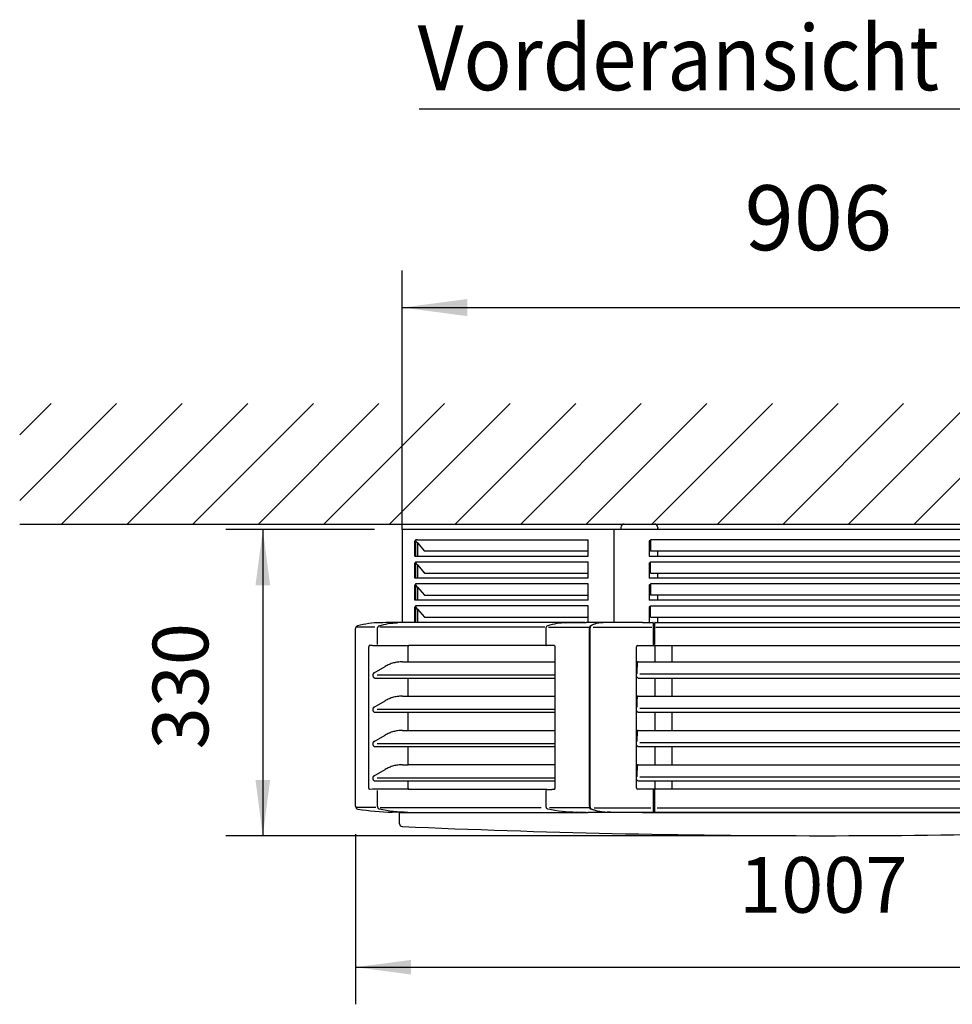
# Model space of a CAD drawing. Units: millimetres. Extents: x 208723 to 225543, y -3800 to 8080.
# Drawn here: x 222673 to 223679, y 5897 to 6958 of the extents above; entities that cross this region are included whole.
import ezdxf

# ---------------------------------------------------------------- set-up
doc = ezdxf.new("R2010")
doc.units = ezdxf.units.MM
doc.layers.add('1', color=7, linetype='Continuous')
doc.styles.add('CONVERTER_13', font='txt.shx', dxfattribs={"width": 0.9})
doc.dimstyles.new('ME10_DIM_12', dxfattribs={"dimtxt": 60, "dimasz": 60, "dimexe": 40, "dimexo": 30, "dimgap": 40, "dimtad": 1, "dimdec": 1, "dimdsep": 46, "dimtxsty": 'CONVERTER_13', "dimsah": 1, "dimcen": 0.09, "dimclrd": 2, "dimclre": 2, "dimclrt": 3, "dimadec": 0, "dimazin": 0, "dimtfac": 1, "dimtdec": 4, "dimtix": 1, "dimtmove": 0, "dimatfit": 3, "dimfxl": 1, "dimtolj": 1, "dimtzin": 0, "dimarcsym": 0})
doc.dimstyles.new('ME10_DIM_13', dxfattribs={"dimtxt": 60, "dimasz": 60, "dimexe": 40, "dimexo": 30, "dimgap": 40, "dimtad": 1, "dimdec": 1, "dimdsep": 46, "dimtxsty": 'CONVERTER_13', "dimsah": 1, "dimcen": 0.09, "dimclrd": 2, "dimclre": 2, "dimclrt": 3, "dimadec": 0, "dimazin": 0, "dimtfac": 1, "dimtdec": 4, "dimtix": 1, "dimtmove": 0, "dimatfit": 3, "dimfxl": 1, "dimtolj": 1, "dimtzin": 0, "dimarcsym": 0})
doc.dimstyles.new('ME10_DIM_45', dxfattribs={"dimtxt": 70, "dimasz": 70, "dimexe": 40, "dimexo": 0, "dimgap": 40, "dimtad": 1, "dimdsep": 46, "dimtxsty": 'CONVERTER_13', "dimsah": 1, "dimcen": 0.09, "dimclrd": 2, "dimclre": 2, "dimclrt": 3, "dimadec": 0, "dimazin": 0, "dimtfac": 1, "dimtdec": 4, "dimtix": 1, "dimtmove": 0, "dimatfit": 3, "dimfxl": 1, "dimtolj": 1, "dimtzin": 0, "dimarcsym": 0})

# ---------------------------------------------------------------- blocks, each defined once
blk = doc.blocks.new('ansaugkranz_h99_bg8__4', base_point=(223087.5, 6313.7))
at = {"color": 2, "linetype": 'Continuous'}
for p, q in [((223086, 6408.7), (223086, 6308.7)), ((223992, 6408.7), (223086, 6408.7)), ((223992, 6308.7), (223992, 6408.7)), ((223100.1, 6396.7), (223099.5, 6396.7)), ((223099.5, 6380), (223099.5, 6396.7)), ((223100.3, 6396.7), (223100.1, 6396.7)), ((223102.4, 6397.6), (223100.3, 6397.6)), ((223100.5, 6396.7), (223100.3, 6396.7)), ((223102.4, 6397.6), (223286.5, 6397.6)), ((223286.5, 6380), (223286.5, 6397.6)), ((223352, 6396.7), (223352, 6380)), ((223353.5, 6396.7), (223352, 6396.7)), ((223724.5, 6397.6), (223353.5, 6397.6)), ((223726, 6396.7), (223724.5, 6396.7)), ((223726, 6380), (223726, 6396.7)), ((223791.5, 6380), (223791.5, 6397.6)), ((223791.5, 6397.6), (223975.7, 6397.6)), ((223977.2, 6397.6), (223975.7, 6397.6)), ((223975.7, 6394.3), (223975.8, 6394.4)), ((223977.7, 6397.6), (223977.2, 6397.6)), ((223977.6, 6396.7), (223977.7, 6396.7)), ((223977.9, 6396.7), (223977.7, 6396.7)), ((223978.5, 6396.7), (223977.9, 6396.7)), ((223978.5, 6390.2), (223978.5, 6396.7)), ((223978.5, 6383.2), (223978.5, 6390.2)), ((223978.5, 6380), (223978.5, 6383.2)), ((223099.5, 6380), (223286.5, 6380)), ((223099.5, 6373), (223100.1, 6373)), ((223099.5, 6356.2), (223099.5, 6373)), ((223100.3, 6373.9), (223286.5, 6373.9)), ((223100.3, 6373), (223100.5, 6373)), ((223286.5, 6356.2), (223286.5, 6373.9)), ((223352, 6380), (223716.5, 6380)), ((223352, 6373), (223353.5, 6373)), ((223352, 6373), (223352, 6356.2)), ((223353.5, 6373.9), (223724.5, 6373.9)), ((223716.5, 6380), (223726, 6380)), ((223724.5, 6373), (223726, 6373)), ((223726, 6356.2), (223726, 6373)), ((223791.5, 6380), (223977.9, 6380)), ((223791.5, 6373.9), (223975.7, 6373.9)), ((223791.5, 6356.2), (223791.5, 6373.9)), ((223977.2, 6373.9), (223975.7, 6373.9)), ((223977.7, 6373.9), (223977.2, 6373.9)), ((223977.7, 6373), (223977.6, 6373)), ((223977.7, 6373), (223977.9, 6373)), ((223977.9, 6380), (223978.5, 6380)), ((223977.9, 6373), (223978.5, 6373)), ((223978.5, 6356.2), (223978.5, 6373)), ((223286.5, 6356.2), (223099.5, 6356.2)), ((223099.5, 6332.5), (223099.5, 6349.2)), ((223099.5, 6349.2), (223100.1, 6349.2)), ((223100.1, 6349.2), (223100.3, 6349.2)), ((223286.5, 6350.1), (223100.3, 6350.1)), ((223100.5, 6349.2), (223100.3, 6349.2)), ((223286.5, 6332.5), (223286.5, 6350.1)), ((223716.5, 6356.2), (223352, 6356.2)), ((223352, 6349.2), (223352, 6332.5)), ((223353.5, 6349.2), (223352, 6349.2)), ((223724.5, 6350.1), (223353.5, 6350.1)), ((223716.5, 6356.2), (223726, 6356.2)), ((223724.5, 6349.2), (223726, 6349.2)), ((223726, 6332.5), (223726, 6349.2)), ((223975.7, 6356.2), (223791.5, 6356.2)), ((223977.7, 6350.1), (223791.5, 6350.1)), ((223791.5, 6332.5), (223791.5, 6350.1)), ((223975.7, 6356.2), (223977.9, 6356.2)), ((223977.6, 6349.2), (223977.7, 6349.2)), ((223977.7, 6349.2), (223977.9, 6349.2)), ((223977.9, 6356.2), (223978.5, 6356.2)), ((223977.9, 6349.2), (223978.5, 6349.2)), ((223978.5, 6332.5), (223978.5, 6349.2)), ((223286.5, 6332.5), (223099.5, 6332.5)), ((223726, 6332.5), (223352, 6332.5)), ((223975.7, 6332.5), (223791.5, 6332.5)), ((223977.9, 6332.5), (223975.7, 6332.5)), ((223978.5, 6332.5), (223977.9, 6332.5)), ((223099.5, 6308.7), (223099.5, 6325.5)), ((223099.5, 6325.5), (223100.1, 6325.5)), ((223100.3, 6325.5), (223100.1, 6325.5)), ((223286.5, 6326.4), (223100.3, 6326.4)), ((223100.5, 6325.5), (223100.3, 6325.5)), ((223286.5, 6308.7), (223286.5, 6326.4)), ((223353.5, 6325.5), (223352, 6325.5)), ((223352, 6325.5), (223352, 6308.7)), ((223353.5, 6326.4), (223724.5, 6326.4)), ((223726, 6325.5), (223724.5, 6325.5)), ((223726, 6325.5), (223726, 6308.7)), ((223791.5, 6308.7), (223791.5, 6326.4)), ((223977.7, 6326.4), (223791.5, 6326.4)), ((223977.7, 6325.5), (223977.6, 6325.5)), ((223977.9, 6325.5), (223977.7, 6325.5)), ((223977.9, 6325.5), (223978.5, 6325.5)), ((223978.5, 6308.7), (223978.5, 6325.5))]:
    blk.add_line(p, q, dxfattribs=at)
at = {"color": 1, "linetype": 'Continuous'}
for p, q in [((223314.3, 6308.7), (223314.3, 6408.7)), ((223763.7, 6408.7), (223763.7, 6308.7)), ((223100.1, 6396.7), (223100.1, 6391.7)), ((223100.1, 6391.7), (223100.1, 6390.2)), ((223102.4, 6394.3), (223100.9, 6396)), ((223102.4, 6394.3), (223102.4, 6380)), ((223102.4, 6394.3), (223109.9, 6385.6)), ((223353.5, 6397.6), (223353.5, 6385.6)), ((223724.5, 6397.6), (223724.5, 6385.6)), ((223968.1, 6385.6), (223975.7, 6394.3)), ((223975.7, 6380), (223975.7, 6394.3)), ((223977.2, 6396), (223975.8, 6394.4)), ((223977.9, 6396.7), (223977.9, 6380)), ((223100.1, 6390.2), (223100.1, 6383.2)), ((223100.1, 6383.2), (223100.1, 6380)), ((223286.5, 6385.6), (223109.9, 6385.6)), ((223724.5, 6385.6), (223353.5, 6385.6)), ((223968.1, 6385.6), (223791.5, 6385.6)), ((223100.1, 6373), (223100.1, 6356.2)), ((223100.1, 6373), (223100.3, 6373)), ((223102.4, 6370.6), (223100.9, 6372.3)), ((223102.4, 6370.6), (223109.9, 6361.8)), ((223102.4, 6370.6), (223102.4, 6356.2)), ((223353.5, 6361.8), (223353.5, 6373.9)), ((223724.5, 6373.9), (223724.5, 6361.8)), ((223968.1, 6361.8), (223975.7, 6370.6)), ((223977.2, 6372.3), (223975.7, 6370.6)), ((223975.7, 6370.6), (223975.7, 6356.2)), ((223977.9, 6373), (223977.9, 6356.2)), ((223109.9, 6361.8), (223286.5, 6361.8)), ((223353.5, 6361.8), (223724.5, 6361.8)), ((223791.5, 6361.8), (223968.1, 6361.8)), ((223100.1, 6349.2), (223100.1, 6332.5)), ((223102.4, 6346.8), (223100.9, 6348.5)), ((223353.5, 6350.1), (223353.5, 6338.1)), ((223724.5, 6350.1), (223724.5, 6338.1)), ((223977.2, 6348.5), (223975.7, 6346.8)), ((223977.9, 6349.2), (223977.9, 6332.5)), ((223102.4, 6346.8), (223102.4, 6339.3)), ((223102.4, 6346.8), (223109.9, 6338.1)), ((223102.4, 6339.3), (223102.4, 6332.5)), ((223109.9, 6338.1), (223286.5, 6338.1)), ((223724.5, 6338.1), (223353.5, 6338.1)), ((223791.5, 6338.1), (223968.1, 6338.1)), ((223968.1, 6338.1), (223975.7, 6346.8)), ((223975.7, 6346.8), (223975.7, 6332.5)), ((223100.1, 6325.5), (223100.1, 6308.7)), ((223102.4, 6323.1), (223100.9, 6324.8)), ((223102.4, 6323.1), (223102.4, 6308.7)), ((223102.4, 6323.1), (223109.9, 6314.3)), ((223353.5, 6314.3), (223353.5, 6326.4)), ((223724.5, 6326.4), (223724.5, 6314.3)), ((223968.1, 6314.3), (223975.7, 6323.1)), ((223977.2, 6324.8), (223975.7, 6323.1)), ((223975.7, 6323.1), (223975.7, 6308.7)), ((223977.9, 6325.5), (223977.9, 6308.7)), ((223109.9, 6314.3), (223286.5, 6314.3)), ((223353.5, 6314.3), (223724.5, 6314.3)), ((223791.5, 6314.3), (223968.1, 6314.3))]:
    blk.add_line(p, q, dxfattribs=at)
at = {"color": 2, "linetype": 'Continuous'}
for centre, start, end in [((223102.8, 6397.6), 179.8807, 201.3911), ((223975.2, 6397.6), 338.6089, 0.1193), ((223102.8, 6373.9), 179.8807, 201.3911), ((223975.2, 6373.9), 338.6089, 0.1193), ((223102.8, 6350.1), 179.8807, 201.3911), ((223975.2, 6350.1), 338.6089, 0.1193), ((223102.8, 6326.4), 179.8807, 201.3911), ((223975.2, 6326.4), 338.6089, 0.1193)]:
    blk.add_arc(centre, 2.52, start, end, dxfattribs=at)
at = {"color": 1, "linetype": 'Continuous'}
for centre, start, end in [((223102.6, 6397.5), 201.2909, 220.6741), ((223975.4, 6397.5), 319.3259, 338.7091), ((223102.6, 6373.8), 201.2909, 220.6741), ((223975.4, 6373.8), 319.3259, 338.7091), ((223102.6, 6350), 201.2909, 220.6741), ((223975.4, 6350), 319.3259, 338.7091), ((223102.6, 6326.3), 201.2909, 220.6741), ((223975.4, 6326.3), 319.3259, 338.7091)]:
    blk.add_arc(centre, 2.26, start, end, dxfattribs=at)
blk = doc.blocks.new('Ultra__7', base_point=(222724.6, 5921.9))
at = {"color": 3, "linetype": 'Continuous'}
for p, q in [((223325.1, 6414.7), (223357, 6414.7)), ((223357, 6414.7), (223357.9, 6414.7)), ((223321.5, 6411.1), (223321.5, 6408.7)), ((223361.5, 6411.1), (223361.5, 6410.2)), ((223361.5, 6408.7), (223361.5, 6410.2)), ((223361.5, 6380), (223361.5, 6385.6)), ((223361.5, 6356.2), (223361.5, 6361.8)), ((223361.5, 6332.5), (223361.5, 6338.1)), ((223095.6, 6308.7), (223087, 6308.7)), ((223101.1, 6308.7), (223095.6, 6308.7)), ((223282.8, 6308.7), (223102.4, 6308.7)), ((223282.9, 6308.7), (223284.1, 6308.7)), ((223289.6, 6308.7), (223284.1, 6308.7)), ((223312.7, 6308.7), (223289.6, 6308.7)), ((223345, 6308.7), (223313.3, 6308.7)), ((223345, 6308.7), (223356, 6308.7)), ((223356.5, 6308.2), (223356.6, 6307.9)), ((223356.8, 6307.7), (223357.8, 6307.7)), ((223358.1, 6307.9), (223358.1, 6308.2)), ((223358.6, 6308.7), (223719.4, 6308.7)), ((223361.5, 6312.4), (223361.5, 6314.3)), ((223361.5, 6309.9), (223361.5, 6312.4)), ((223361.5, 6309.2), (223361.5, 6309.9)), ((223361.5, 6308.7), (223361.5, 6309.2)), ((223035.5, 6110.4), (223035.5, 6302)), ((223287.7, 6110.4), (223287.7, 6302)), ((223092.2, 6266.2), (223092.2, 6282.6)), ((223249.9, 6283.7), (223092.5, 6283.7)), ((223250.3, 6282.3), (223250.3, 6130.1)), ((223338.3, 6130.2), (223338.3, 6282.2)), ((223339.8, 6283.7), (223358.3, 6283.7)), ((223358.3, 6283.7), (223376.7, 6283.7)), ((223376.7, 6283.7), (223516.5, 6283.7)), ((223516.5, 6283.7), (223561.5, 6283.7)), ((223561.5, 6283.7), (223738.2, 6283.7)), ((223086.2, 6266.2), (223250.3, 6266.2)), ((223340.3, 6266.2), (223358.3, 6266.2)), ((223358.3, 6266.2), (223376.7, 6266.2)), ((223376.7, 6266.2), (223737.7, 6266.2)), ((223055.6, 6254.4), (223067.5, 6261.1)), ((223056.9, 6248.7), (223250.3, 6248.7)), ((223092.2, 6229.2), (223092.2, 6248.7)), ((223340.3, 6248.7), (223737.7, 6248.7)), ((223055.6, 6217.4), (223067.5, 6224.1)), ((223086.2, 6229.2), (223250.3, 6229.2)), ((223340.3, 6229.2), (223737.7, 6229.2)), ((223056.9, 6211.7), (223250.3, 6211.7)), ((223092.2, 6192.2), (223092.2, 6211.7)), ((223340.3, 6211.7), (223343.3, 6211.7)), ((223343.3, 6211.7), (223734.7, 6211.7)), ((223086.2, 6192.2), (223250.3, 6192.2)), ((223340.3, 6192.2), (223737.7, 6192.2)), ((223055.6, 6180.4), (223067.5, 6187.1)), ((223056.9, 6174.7), (223250.3, 6174.7)), ((223092.2, 6155.2), (223092.2, 6174.7)), ((223340.3, 6174.7), (223343.3, 6174.7)), ((223343.3, 6174.7), (223734.7, 6174.7)), ((223055.6, 6143.4), (223067.5, 6150.1)), ((223086.2, 6155.2), (223092.2, 6155.2)), ((223250.3, 6155.2), (223092.2, 6155.2)), ((223340.3, 6155.2), (223358.3, 6155.2)), ((223358.3, 6155.2), (223376.7, 6155.2)), ((223376.7, 6155.2), (223737.7, 6155.2)), ((223056.9, 6137.7), (223250.3, 6137.7)), ((223092.2, 6129.8), (223092.2, 6137.7)), ((223340.3, 6137.7), (223358.3, 6137.7)), ((223358.3, 6137.7), (223375.7, 6137.7)), ((223375.7, 6137.7), (223376.7, 6137.7)), ((223376.7, 6137.7), (223737.7, 6137.7)), ((223092.5, 6128.7), (223241.6, 6128.7)), ((223241.6, 6128.6), (223247.1, 6128.6)), ((223358.3, 6128.7), (223339.8, 6128.7)), ((223376.7, 6128.7), (223358.3, 6128.7)), ((223738.2, 6128.7), (223376.7, 6128.7)), ((223083, 6103.7), (223092.1, 6103.7)), ((223083, 6091.6), (223083, 6103.7)), ((223092.1, 6103.7), (223286.1, 6103.7)), ((223345, 6103.7), (223286.1, 6103.7)), ((223345, 6103.4), (223345, 6103.7)), ((223345, 6103.7), (223733, 6103.7))]:
    blk.add_line(p, q, dxfattribs=at)
at = {"color": 2, "linetype": 'Continuous'}
for p, q in [((223102.4, 6308.7), (223080.7, 6308.3)), ((223262.4, 6308.3), (223282.9, 6308.7)), ((223356.5, 6307.6), (223356.5, 6304.5)), ((223358.1, 6304.5), (223358.1, 6307.6)), ((223059, 6302), (223059, 6284.8)), ((223240.7, 6302), (223240.7, 6284.8)), ((223356.5, 6304.5), (223356.5, 6302)), ((223356.5, 6302), (223356.5, 6284.8)), ((223358.1, 6302), (223358.1, 6304.5)), ((223358.1, 6284.8), (223358.1, 6302)), ((223050, 6130.1), (223050, 6282.3)), ((223054, 6283.7), (223050.6, 6283.8)), ((223054, 6283.7), (223092.5, 6283.7)), ((223060, 6283.8), (223059.9, 6283.8)), ((223356.8, 6284.3), (223357.8, 6284.3)), ((223358.3, 6283.7), (223358.3, 6266.2)), ((223376.7, 6283.7), (223376.7, 6268.7)), ((223376.7, 6268.7), (223376.7, 6266.2)), ((223358.3, 6248.7), (223358.3, 6229.2)), ((223376.7, 6248.7), (223376.7, 6229.2)), ((223358.3, 6211.7), (223358.3, 6192.2)), ((223376.7, 6211.7), (223376.7, 6192.2)), ((223358.3, 6174.7), (223358.3, 6155.2)), ((223376.7, 6174.7), (223376.7, 6155.2)), ((223358.3, 6137.7), (223358.3, 6128.7)), ((223376.7, 6137.7), (223376.7, 6128.7)), ((223054, 6128.7), (223050.6, 6128.6)), ((223092.5, 6128.7), (223054, 6128.7)), ((223059, 6127.6), (223059, 6110.4)), ((223059.6, 6128.5), (223059.6, 6128.5)), ((223240.7, 6127.6), (223240.7, 6110.4)), ((223241.3, 6128.5), (223241.3, 6128.5)), ((223356.5, 6128), (223356.5, 6104.6)), ((223357.8, 6128.1), (223356.8, 6128.1)), ((223358.1, 6104.6), (223358.1, 6128)), ((223061.2, 6107.5), (223061.2, 6107.5)), ((223061.2, 6107.5), (223061.2, 6107.5)), ((223092, 6104), (223102.4, 6103.7)), ((223284.1, 6103.7), (223273.7, 6104))]:
    blk.add_line(p, q, dxfattribs=at)
at = {"color": 1, "linetype": 'Continuous'}
for p, q in [((223300.2, 6308.3), (223300.2, 6308.2)), ((223056.5, 6303.5), (223037.3, 6303.5)), ((223059, 6302), (223059.1, 6302)), ((223239.5, 6303.5), (223061.8, 6303.5)), ((223243.7, 6303.5), (223287.2, 6303.5)), ((223288.3, 6302), (223288.3, 6286.8)), ((223291.7, 6303.6), (223355.1, 6303.6)), ((223359.4, 6303.6), (223719.4, 6303.6)), ((223288.3, 6286.8), (223288.3, 6266)), ((223288.3, 6266), (223288.3, 6265.8)), ((223288.3, 6265.8), (223288.3, 6263.1)), ((223339.5, 6265.9), (223339, 6265.9)), ((223339.3, 6265.2), (223339.3, 6263.7)), ((223339.3, 6263.7), (223339.3, 6260.3)), ((223288.3, 6263.1), (223288.3, 6262.5)), ((223288.3, 6262.5), (223288.3, 6262.2)), ((223288.3, 6262.2), (223288.3, 6250.2)), ((223338.8, 6253.7), (223338.3, 6253.7)), ((223339.3, 6262.9), (223339, 6262.9)), ((223339.3, 6254.2), (223339.3, 6260.3)), ((223250.3, 6251.7), (223058.9, 6251.7)), ((223288.3, 6250.2), (223288.3, 6229)), ((223338.9, 6249.7), (223338.3, 6249.7)), ((223735.6, 6252.7), (223342.1, 6252.7)), ((223288.3, 6229), (223288.3, 6228.8)), ((223288.3, 6228.8), (223288.3, 6226.1)), ((223288.3, 6226.1), (223288.3, 6225.5)), ((223288.3, 6225.5), (223288.3, 6192)), ((223339.5, 6228.9), (223339, 6228.9)), ((223339.3, 6225.9), (223339, 6225.9)), ((223339.3, 6228.2), (223339.3, 6226.7)), ((223339.3, 6223.3), (223339.3, 6226.7)), ((223339.3, 6217.2), (223339.3, 6223.3)), ((223250.3, 6214.7), (223058.9, 6214.7)), ((223338.8, 6216.7), (223338.3, 6216.7)), ((223338.9, 6212.7), (223338.3, 6212.7)), ((223735.6, 6215.7), (223342.1, 6215.7)), ((223288.3, 6192), (223288.3, 6191.8)), ((223288.3, 6191.8), (223288.3, 6189.1)), ((223288.3, 6189.1), (223288.3, 6188.5)), ((223339.5, 6191.9), (223339, 6191.9)), ((223339.3, 6191.2), (223339.3, 6189.7)), ((223339.3, 6189.7), (223339.3, 6186.3)), ((223288.3, 6188.5), (223288.3, 6162.2)), ((223338.8, 6179.7), (223338.3, 6179.7)), ((223339.3, 6188.9), (223339, 6188.9)), ((223339.3, 6180.2), (223339.3, 6186.3)), ((223735.6, 6178.7), (223342.1, 6178.7)), ((223250.3, 6177.7), (223058.9, 6177.7)), ((223338.9, 6175.7), (223338.3, 6175.7)), ((223288.3, 6162.2), (223288.3, 6154.8)), ((223288.3, 6154.8), (223288.3, 6152.1)), ((223288.3, 6152.1), (223288.3, 6150.2)), ((223288.3, 6150.2), (223288.3, 6125.6)), ((223339.5, 6154.9), (223339, 6154.9)), ((223339.3, 6151.9), (223339, 6151.9)), ((223339.3, 6154.2), (223339.3, 6152.7)), ((223339.3, 6152.7), (223339.3, 6149.3)), ((223339.3, 6143.2), (223339.3, 6149.3)), ((223250.3, 6140.7), (223058.9, 6140.7)), ((223338.8, 6142.7), (223338.3, 6142.7)), ((223338.9, 6138.7), (223338.3, 6138.7)), ((223735.6, 6141.7), (223342.1, 6141.7)), ((223288.3, 6125.6), (223288.3, 6110.4)), ((223057.4, 6109), (223037.1, 6109)), ((223062.1, 6109), (223235.8, 6109)), ((223244.8, 6109), (223287.7, 6109)), ((223292.7, 6108.9), (223354, 6108.9)), ((223360.8, 6108.9), (223718.1, 6108.9)), ((223306.7, 6104), (223306.7, 6104))]:
    blk.add_line(p, q, dxfattribs=at)
at = {"color": 3, "linetype": 'Continuous'}
for centre, radius, start, end in [((223325.1, 6411.1), 3.6, 90, 180), ((223357.9, 6411.1), 3.6, 0, 90), ((223062.8, 6212.5), 95.8, 90.4909, 105.2103), ((223356, 6308.2), 0.5, 4.9953, 89.996), ((223356.8, 6308), 0.25, 184.9953, 269.996), ((223357.8, 6308), 0.25, 270.004, 355.0047), ((223358.6, 6308.2), 0.5, 90.004, 175.0047), ((223038.5, 6302), 3, 105.7193, 179.9999), ((223339.8, 6282.2), 1.5, 90.0085, 180.0035), ((223340.3, 6265.2), 1, 90, 129.705), ((223340.3, 6249.7), 1, 199.4714, 270.0002), ((223340.3, 6228.2), 1, 90, 129.705), ((223340.3, 6212.7), 1, 199.4714, 270.0002), ((223340.3, 6191.2), 1, 90, 129.705), ((223340.3, 6175.7), 1, 199.4714, 270.0002), ((223340.3, 6154.2), 1, 90, 129.705), ((223340.3, 6138.7), 1, 199.4714, 270.0002), ((223339.8, 6130.2), 1.5, 179.9965, 269.9915), ((223038.5, 6110.4), 3, 180.0001, 260.3173), ((223080.8, 6364.4), 260.5, 260.5424, 268.7253), ((223356.8, 6104.3), 0.252, 90.3915, 175.0282), ((223357.8, 6104.3), 0.248, 5.006, 90.361), ((223356, 6104), 0.5, 321.08, 355.1578), ((223358.6, 6104), 0.497, 185.0109, 220.8577), ((223086, 6091.6), 3, 179.9999, 267.5032), ((223539, 16479.6), 10400.9, 267.50314, 270), ((223539, 16479.6), 10400.9, 270, 272.49686)]:
    blk.add_arc(centre, radius, start, end, dxfattribs=at)
at = {"color": 2, "linetype": 'Continuous'}
for centre, radius, start, end in [((223059.9, 6284.6), 0.83, 243.798, 267.9537), ((223241.6, 6284.6), 0.83, 243.7944, 267.956), ((223241.7, 6127.8), 0.826, 94.0929, 114.1714), ((223097.7, 6292.5), 188.5, 258.8434, 268.2573), ((223279.4, 6292.5), 188.5, 258.8434, 268.2573)]:
    blk.add_arc(centre, radius, start, end, dxfattribs=at)
at = {"color": 1, "linetype": 'Continuous'}
for centre, radius, start, end in [((223339, 6264.7), 1.2, 90, 125.6853), ((223340.3, 6265.2), 1.03, 154.3355, 179.6906), ((223340.3, 6265.2), 1, 129.7128, 150.1159), ((223339.5, 6266.4), 0.463, 269.6324, 294.0745), ((223055.7, 6254.2), 0.225, 89.1669, 118.9051), ((223067.6, 6260.9), 0.225, 89.1669, 118.9051), ((223339, 6264.1), 1.2, 234.3147, 270.0001), ((223338.9, 6249.2), 0.5, 19.4708, 89.9995), ((223067.6, 6223.9), 0.225, 89.1669, 118.9051), ((223339, 6227.7), 1.2, 90, 125.6853), ((223339, 6227.1), 1.2, 234.3147, 270.0001), ((223340.3, 6228.2), 1.03, 154.3355, 179.6906), ((223340.3, 6228.2), 1, 129.7128, 150.1159), ((223339.5, 6229.4), 0.463, 269.6324, 294.0745), ((223055.7, 6217.2), 0.225, 89.1669, 118.9051), ((223338.9, 6212.2), 0.5, 19.4708, 89.9995), ((223339, 6190.7), 1.2, 90, 125.6853), ((223339, 6190.1), 1.2, 234.3147, 270.0001), ((223340.3, 6191.2), 1.03, 154.3355, 179.6906), ((223340.3, 6191.2), 1, 129.7128, 150.1159), ((223339.5, 6192.4), 0.463, 269.6324, 294.0745), ((223055.7, 6180.2), 0.225, 89.1669, 118.9051), ((223067.6, 6186.9), 0.225, 89.1669, 118.9051), ((223338.9, 6175.2), 0.5, 19.4708, 89.9995), ((223067.6, 6149.9), 0.225, 89.1669, 118.9051), ((223339, 6153.7), 1.2, 90, 125.6853), ((223339, 6153.1), 1.2, 234.3147, 270.0001), ((223340.3, 6154.2), 1.03, 154.3355, 179.6906), ((223340.3, 6154.2), 1, 129.7128, 150.1159), ((223339.5, 6155.4), 0.463, 269.6324, 294.0745), ((223055.7, 6143.2), 0.225, 89.1669, 118.9051), ((223338.9, 6138.2), 0.5, 19.4708, 89.9995)]:
    blk.add_arc(centre, radius, start, end, dxfattribs=at)
at = {"color": 2, "linetype": 'Continuous'}
for points in [[(223061, 6304.9), (223070.8, 6307.3), (223080.7, 6308.3)], [(223262.4, 6308.3), (223252.5, 6307.3), (223242.7, 6304.9)], [(223060.9, 6304.9), (223060.7, 6304.8), (223060.6, 6304.8), (223060, 6304.4), (223059.6, 6303.9), (223059.3, 6303.3), (223059.1, 6302.8), (223059, 6302.5), (223059, 6302.3), (223059, 6302)], [(223060.9, 6304.9), (223061, 6304.9), (223061, 6304.9)], [(223242.6, 6304.9), (223242.5, 6304.8), (223242.3, 6304.8), (223241.6, 6304.3), (223241.3, 6303.9), (223241, 6303.4), (223240.7, 6302.5), (223240.7, 6302.2), (223240.7, 6302)], [(223242.7, 6304.9), (223242.7, 6304.9), (223242.6, 6304.9)], [(223059, 6284.8), (223059, 6284.8), (223059, 6284.7), (223059.1, 6284.5), (223059.1, 6284.4), (223059.2, 6284.3), (223059.2, 6284.2), (223059.3, 6284.1), (223059.4, 6284), (223059.6, 6283.9)], [(223240.7, 6284.8), (223240.7, 6284.8), (223240.7, 6284.7), (223240.8, 6284.5), (223240.8, 6284.4), (223240.9, 6284.3), (223240.9, 6284.2), (223241, 6284.1), (223241.1, 6284), (223241.3, 6283.9)], [(223356.5, 6284.8), (223356.5, 6284.8), (223356.5, 6284.7), (223356.5, 6284.7), (223356.5, 6284.6), (223356.5, 6284.6), (223356.5, 6284.5), (223356.5, 6284.5), (223356.5, 6284.4), (223356.5, 6284.4), (223356.6, 6284.4), (223356.6, 6284.4), (223356.6, 6284.3)], [(223358.1, 6284.3), (223358.1, 6284.4), (223358.1, 6284.4), (223358.1, 6284.4), (223358.1, 6284.4), (223358.1, 6284.5), (223358.1, 6284.5), (223358.1, 6284.6), (223358.1, 6284.6), (223358.1, 6284.7), (223358.1, 6284.7), (223358.1, 6284.8), (223358.1, 6284.8)], [(223050.6, 6283.8), (223050.5, 6283.8), (223050.4, 6283.7), (223050.3, 6283.7), (223050.2, 6283.6), (223050.1, 6283.4), (223050, 6283), (223050, 6282.7), (223050, 6282.6), (223050, 6282.3)], [(223060, 6283.8), (223060, 6283.8), (223060.1, 6283.8), (223060.1, 6283.8), (223060.1, 6283.8), (223060.1, 6283.8), (223060, 6283.8)], [(223241.6, 6283.8), (223241.6, 6283.8), (223241.7, 6283.8), (223241.7, 6283.8), (223241.8, 6283.8)], [(223356.6, 6284.3), (223356.6, 6284.3), (223356.6, 6284.3), (223356.6, 6284.3), (223356.6, 6284.3), (223356.6, 6284.3), (223356.6, 6284.3)], [(223356.6, 6284.3), (223356.6, 6284.3), (223356.7, 6284.3), (223356.8, 6284.3), (223356.8, 6284.3)], [(223357.8, 6284.3), (223357.9, 6284.3), (223358, 6284.3), (223358, 6284.3), (223358, 6284.3)], [(223358, 6284.3), (223358, 6284.3), (223358, 6284.3), (223358.1, 6284.3), (223358.1, 6284.3), (223358.1, 6284.3), (223358.1, 6284.3)], [(223050, 6130.1), (223050, 6129.9), (223050, 6129.7), (223050, 6129.3), (223050.1, 6129), (223050.2, 6128.8), (223050.3, 6128.7), (223050.4, 6128.7), (223050.5, 6128.6), (223050.6, 6128.6)], [(223059.6, 6128.5), (223059.4, 6128.4), (223059.3, 6128.3), (223059.2, 6128.2), (223059.2, 6128.1), (223059.1, 6127.9), (223059, 6127.8), (223059, 6127.7), (223059, 6127.6), (223059, 6127.6)], [(223241.3, 6128.5), (223241.1, 6128.5), (223241, 6128.3), (223240.9, 6128.3), (223240.9, 6128.1), (223240.8, 6127.9), (223240.7, 6127.7), (223240.7, 6127.6), (223240.7, 6127.6)], [(223356.6, 6128.1), (223356.6, 6128.1), (223356.6, 6128.1), (223356.6, 6128.1), (223356.6, 6128.1), (223356.6, 6128.1), (223356.6, 6128.1)], [(223356.8, 6128.1), (223356.8, 6128.1), (223356.7, 6128.1), (223356.6, 6128.1), (223356.6, 6128.1)], [(223358, 6128.1), (223358, 6128.1), (223358, 6128.1), (223357.9, 6128.1), (223357.8, 6128.1)], [(223358.1, 6128.1), (223358.1, 6128.1), (223358.1, 6128.1), (223358.1, 6128.1), (223358, 6128.1), (223358, 6128.1), (223358, 6128.1)], [(223059, 6110.4), (223059, 6110.2), (223059.1, 6109.8), (223059.4, 6109), (223059.7, 6108.5), (223060, 6108.1), (223060.7, 6107.7), (223061, 6107.6), (223061.2, 6107.5)], [(223061.2, 6107.5), (223061.2, 6107.5), (223061.2, 6107.5)], [(223240.7, 6110.4), (223240.7, 6110.1), (223240.8, 6109.8), (223241, 6109.1), (223241.4, 6108.5), (223241.7, 6108.1), (223242.4, 6107.7), (223242.7, 6107.6), (223242.9, 6107.5)]]:
    blk.add_spline(points, degree=3, dxfattribs=at)
at = {"color": 3, "linetype": 'Continuous'}
for points in [[(223087, 6308.7), (223074.5, 6308.5), (223062, 6308.3)], [(223101.2, 6308.7), (223101.1, 6308.7), (223101.1, 6308.7)], [(223282.9, 6308.7), (223282.8, 6308.7), (223282.8, 6308.7)], [(223300.2, 6308.3), (223297.3, 6308), (223294.5, 6307.3), (223291.6, 6306.3), (223288.8, 6304.9)], [(223312.7, 6308.7), (223306.5, 6308.5), (223300.2, 6308.3)], [(223312.7, 6308.7), (223312.7, 6308.7), (223312.7, 6308.7)], [(223288.8, 6304.9), (223288.7, 6304.8), (223288.6, 6304.7), (223288.3, 6304.4), (223288.1, 6304.1), (223288, 6303.8), (223287.9, 6303.4), (223287.7, 6302.5), (223287.7, 6302.3), (223287.7, 6302)], [(223092.5, 6283.7), (223092.3, 6283.2), (223092.2, 6282.6)], [(223249.9, 6283.7), (223250, 6283.6), (223250.1, 6283.4), (223250.2, 6283.1), (223250.3, 6282.8), (223250.3, 6282.5), (223250.3, 6282.3)], [(223086.2, 6266.2), (223080.8, 6265.8), (223076.4, 6264.9), (223071.9, 6263.3), (223067.5, 6261.1)], [(223055.6, 6254.4), (223055.2, 6254.1), (223054.9, 6253.8), (223054.4, 6253), (223054.2, 6252.5), (223054.1, 6251.9), (223054.2, 6251), (223054.5, 6250.3), (223054.8, 6249.7), (223055.3, 6249.2), (223055.7, 6249), (223056.1, 6248.8), (223056.9, 6248.7)], [(223086.2, 6229.2), (223081.8, 6228.9), (223076.4, 6227.9), (223071.9, 6226.3), (223067.5, 6224.1)], [(223055.6, 6217.4), (223055.2, 6217.1), (223054.9, 6216.8), (223054.4, 6216), (223054.2, 6215.5), (223054.1, 6214.9), (223054.2, 6214), (223054.5, 6213.3), (223054.8, 6212.7), (223055.3, 6212.2), (223055.7, 6212), (223056.1, 6211.8), (223056.9, 6211.7)], [(223086.2, 6192.2), (223080.8, 6191.8), (223076.4, 6190.9), (223071.9, 6189.3), (223067.5, 6187.1)], [(223055.6, 6180.4), (223055.2, 6180.1), (223054.9, 6179.8), (223054.4, 6179), (223054.2, 6178.5), (223054.1, 6177.9), (223054.2, 6177), (223054.5, 6176.3), (223054.8, 6175.7), (223055.3, 6175.2), (223055.7, 6175), (223056.1, 6174.8), (223056.9, 6174.7)], [(223086.2, 6155.2), (223081.3, 6154.9), (223076.4, 6153.9), (223071.9, 6152.3), (223067.5, 6150.1)], [(223055.6, 6143.4), (223055.2, 6143.1), (223054.9, 6142.8), (223054.4, 6142), (223054.2, 6141.5), (223054.1, 6140.9), (223054.2, 6140), (223054.5, 6139.3), (223054.8, 6138.7), (223055.3, 6138.2), (223055.7, 6138), (223056.1, 6137.8), (223056.9, 6137.7)], [(223092.2, 6129.8), (223092.3, 6129.2), (223092.5, 6128.7)], [(223249.8, 6128.6), (223249.4, 6128.6), (223249, 6128.6), (223248.5, 6128.6), (223248, 6128.6), (223247.6, 6128.6), (223247.1, 6128.6)], [(223250.3, 6130.1), (223250.3, 6129.8), (223250.3, 6129.6), (223250.2, 6129.3), (223250.1, 6129), (223250, 6128.9), (223249.9, 6128.7), (223249.9, 6128.6), (223249.8, 6128.6)], [(223287.7, 6110.4), (223287.7, 6110.1), (223287.8, 6109.8), (223287.9, 6109.1), (223288.1, 6108.5), (223288.3, 6108), (223288.6, 6107.7), (223288.8, 6107.6), (223289, 6107.5)], [(223289, 6107.5), (223293.4, 6106.1), (223297.8, 6105.1), (223302.3, 6104.4), (223306.7, 6104)], [(223356.6, 6104.3), (223356.5, 6104.1), (223356.5, 6104)], [(223357.8, 6104.5), (223357.3, 6104.5), (223356.8, 6104.5)], [(223358.1, 6104), (223358.1, 6104.1), (223358.1, 6104.3)], [(223087, 6103.7), (223081, 6103.9), (223075, 6104)], [(223312.7, 6103.7), (223309.7, 6103.9), (223306.7, 6104)]]:
    blk.add_spline(points, degree=3, dxfattribs=at)
at = {"color": 1, "linetype": 'Continuous'}
for points in [[(223261.2, 6308.3), (223261.2, 6308.3), (223261.2, 6308.2)], [(223300.8, 6308.3), (223297.9, 6308), (223295.1, 6307.3), (223292.2, 6306.3), (223289.4, 6304.9)], [(223313.3, 6308.7), (223307.1, 6308.5), (223300.8, 6308.3)], [(223289.4, 6304.9), (223289.3, 6304.8), (223289.2, 6304.7), (223288.9, 6304.4), (223288.7, 6304.1), (223288.6, 6303.8), (223288.4, 6303.2), (223288.3, 6302.5), (223288.3, 6302.4), (223288.3, 6302.2)], [(223288.3, 6302), (223288.3, 6302.1), (223288.3, 6302.2)], [(223338.8, 6253.7), (223338.9, 6253.7), (223339, 6253.7), (223339.1, 6253.8), (223339.2, 6253.9), (223339.3, 6254), (223339.3, 6254.2)], [(223338.8, 6216.7), (223338.9, 6216.7), (223339, 6216.7), (223339.1, 6216.8), (223339.2, 6216.8), (223339.2, 6216.9), (223339.3, 6217), (223339.3, 6217.1), (223339.3, 6217.1), (223339.3, 6217.2), (223339.3, 6217.2)], [(223338.8, 6179.7), (223338.9, 6179.7), (223339, 6179.7), (223339.1, 6179.8), (223339.2, 6179.8), (223339.2, 6179.9), (223339.3, 6180), (223339.3, 6180.1), (223339.3, 6180.1), (223339.3, 6180.2), (223339.3, 6180.2)], [(223338.8, 6142.7), (223338.9, 6142.7), (223339, 6142.7), (223339.1, 6142.8), (223339.2, 6142.9), (223339.3, 6143), (223339.3, 6143.2)], [(223288.3, 6110.4), (223288.3, 6110.4), (223288.3, 6110.3)], [(223288.3, 6110.3), (223288.3, 6110), (223288.4, 6109.8), (223288.5, 6109.2), (223288.6, 6108.8), (223288.7, 6108.5), (223288.9, 6108.1), (223289.1, 6107.8), (223289.2, 6107.7), (223289.4, 6107.6), (223289.6, 6107.5)], [(223289.6, 6107.5), (223294, 6106.1), (223298.4, 6105.1), (223302.9, 6104.4), (223307.3, 6104)], [(223313.3, 6103.7), (223310.3, 6103.9), (223307.3, 6104)]]:
    blk.add_spline(points, degree=3, dxfattribs=at)
at = {"layer": '1', "color": 3, "linetype": 'Continuous'}
for p, q in [((223356.4, 6103.7), (223313.3, 6103.7)), ((223719.8, 6103.7), (223358.2, 6103.7))]:
    blk.add_line(p, q, dxfattribs=at)
blk = doc.blocks.new('*D25')
at = {"layer": '1', "color": 2, "linetype": 'Continuous'}
for p, q in [((223035.5, 6080.4), (223035.5, 5896.9)), ((224042.5, 6080.4), (224042.5, 5896.9)), ((223035.5, 5936.9), (224042.5, 5936.9))]:
    blk.add_line(p, q, dxfattribs=at)
at = {"layer": '1', "color": 2}
for points in [[(223095.5, 5944.8), (223095.5, 5929), (223035.5, 5936.9)], [(223982.5, 5929), (223982.5, 5944.8), (224042.5, 5936.9)]]:
    blk.add_solid(points, dxfattribs=at)
at = {"layer": '1', "color": 3, "insert": (223449, 5976.9), "char_height": 60, "attachment_point": 7, "rotation": 0.0001, "line_spacing_factor": 0.60024, "style": 'CONVERTER_13'}
blk.add_mtext('1007', dxfattribs=at)
blk = doc.blocks.new('*D26')
at = {"layer": '1', "color": 2, "linetype": 'Continuous'}
for p, q in [((223056, 6408.7), (222895.6, 6408.7)), ((222935.6, 6408.7), (222935.6, 6078.7)), ((223509, 6078.7), (222895.6, 6078.7))]:
    blk.add_line(p, q, dxfattribs=at)
at = {"layer": '1', "color": 2}
for points in [[(222943.5, 6348.7), (222927.7, 6348.7), (222935.6, 6408.7)], [(222927.7, 6138.7), (222943.5, 6138.7), (222935.6, 6078.7)]]:
    blk.add_solid(points, dxfattribs=at)
at = {"layer": '1', "color": 3, "insert": (222895.6, 6171.7), "char_height": 60, "attachment_point": 7, "rotation": 90, "line_spacing_factor": 0.60024, "style": 'CONVERTER_13'}
blk.add_mtext('330', dxfattribs=at)
blk = doc.blocks.new('*D58')
at = {"layer": '1', "color": 2, "linetype": 'Continuous'}
for p, q in [((223086, 6408.7), (223086, 6688.1)), ((223992, 6408.7), (223992, 6688.1)), ((223086, 6648.1), (223992, 6648.1))]:
    blk.add_line(p, q, dxfattribs=at)
at = {"layer": '1', "color": 2}
for points in [[(223156, 6657.3), (223156, 6638.9), (223086, 6648.1)], [(223922, 6638.9), (223922, 6657.3), (223992, 6648.1)]]:
    blk.add_solid(points, dxfattribs=at)
at = {"layer": '1', "color": 3, "insert": (223455, 6688.1), "char_height": 70, "attachment_point": 7, "rotation": 0.0001, "line_spacing_factor": 0.60024, "style": 'CONVERTER_13'}
blk.add_mtext('906', dxfattribs=at)

msp = doc.modelspace()

# ---------------------------------------------------------------- hatches: boundary and pattern name
at = {"layer": '1', "linetype": 'Continuous'}
h = msp.add_hatch(dxfattribs=at)
h.set_pattern_fill('_USER', color=1, scale=50, angle=45, pattern_type=0)
h.set_pattern_definition([(45, (0, 0), (-35.355339, 35.355339), [])])
h.paths.add_polyline_path([(224219.472, 6544.702), (222794.431, 6544.702), (222673.472, 6544.702), (222673.472, 6414.702), (224219.472, 6414.702)])

# ---------------------------------------------------------------- linework, layer by layer
at = {"layer": '1', "color": 1, "linetype": 'Continuous'}
msp.add_line((223104.321, 6862.303), (223805.181, 6862.303), dxfattribs=at)
at = {"layer": '1', "color": 3, "linetype": 'Continuous'}
msp.add_line((222673.472, 6414.702), (224219.472, 6414.702), dxfattribs=at)

# ---------------------------------------------------------------- block references
msp.add_blockref('ansaugkranz_h99_bg8__4', (223087.476, 6313.701))
at = {"layer": '1'}
msp.add_blockref('Ultra__7', (222724.622, 5921.891), dxfattribs=at)

# ---------------------------------------------------------------- texts
at = {"layer": '1', "color": 3, "style": 'CONVERTER_13', "width": 0.9}
msp.add_text('Vorderansicht', height=70, dxfattribs=at).set_placement((223102.519, 6882.46))

# ---------------------------------------------------------------- dimensions: what is measured, and where the dimension line sits
at = {"layer": '1'}
for base, p1, p2, dimstyle, picture, middle in [((223086.007, 6648.072), (223992.007, 6408.702), (223086.007, 6408.702), 'ME10_DIM_45', '*D58', (223539.007, 6723.072)), ((223035.526, 5936.891), (224042.487, 6110.449), (223035.526, 6110.449), 'ME10_DIM_12', '*D25', (223539.007, 6006.891))]:
    dim = msp.add_linear_dim(base=base, p1=p1, p2=p2, dimstyle=dimstyle, dxfattribs=at)
    dim.commit()
    dim.dimension.update_dxf_attribs({"geometry": picture, "text_midpoint": middle, "text_rotation": 0.000139})
dim = msp.add_linear_dim(base=(222935.615, 6408.702), p1=(223539.008, 6078.702), p2=(223085.995, 6408.702), angle=90, dimstyle='ME10_DIM_13', dxfattribs=at)
dim.commit()
dim.dimension.update_dxf_attribs({"geometry": '*D26', "text_midpoint": (222865.615, 6243.702), "text_rotation": 90})

doc.saveas('drawing.dxf')
